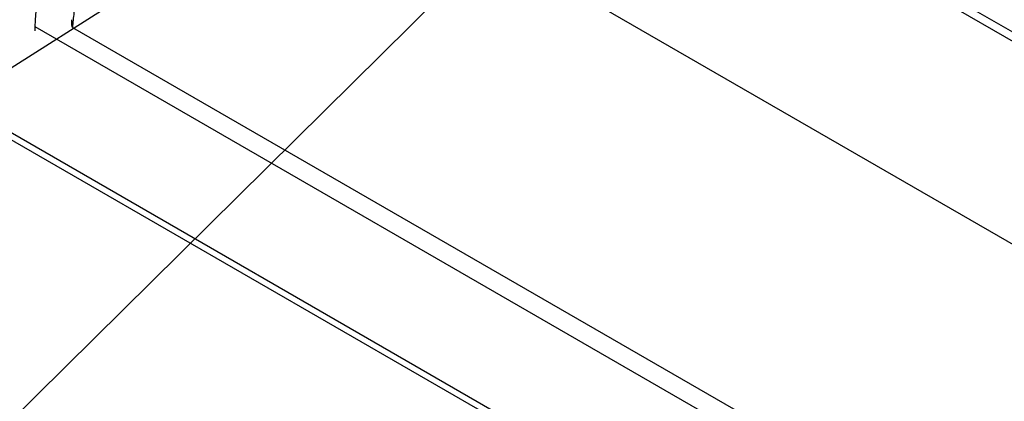
# Model space of a CAD drawing. Units: millimetres. Extents: x 499 to 21090, y 350 to 12781.
# Drawn here: x 8975 to 9916, y 6320 to 6685 of the extents above; entities that cross this region are included whole.
import ezdxf

# ---------------------------------------------------------------- set-up
doc = ezdxf.new("R2010")
doc.units = ezdxf.units.MM
doc.header["$LTSCALE"] = 50
doc.layers.add('FORMAT', color=7, linetype='Continuous')
doc.dimstyles.new('SLDDIMSTYLE0', dxfattribs={"dimtxt": 0.18, "dimasz": 34.735043, "dimexe": 0, "dimexo": 0.0625, "dimgap": 0, "dimtad": 0, "dimtih": 1, "dimtoh": 1, "dimdec": 0, "dimrnd": 1e-09, "dimzin": 0, "dimdsep": 46, "dimtxsty": 'Standard', "dimblk1": 'DOT', "dimblk2": 'DOT', "dimsah": 1, "dimcen": 0.09, "dimadec": 0, "dimazin": 0, "dimtfac": 34.735043, "dimtdec": 0, "dimtofl": 0, "dimtmove": 0, "dimatfit": 3, "dimldrblk": 'DOT', "dimfxl": 1, "dimfrac": 2, "dimtolj": 1, "dimtzin": 0, "dimarcsym": 0})

# ---------------------------------------------------------------- blocks, each defined once
blk = doc.blocks.new('_Dot')
at = {"color": 0, "linetype": 'ByBlock', "lineweight": -2}
blk.add_line((-0.5, 0), (-1, 0), dxfattribs=at)
at = {"color": 0, "linetype": 'ByBlock', "const_width": 0.5}
blk.add_lwpolyline([(-0.25, 0, 1), (0.25, 0, 1)], format="xyb", close=True, dxfattribs=at)

msp = doc.modelspace()

# ---------------------------------------------------------------- linework, layer by layer
at = {"color": 7, "linetype": 'Continuous', "lineweight": 25}
for p, q in [((12195.47, 5158.47), (9127.82, 6929.39)), ((12392.02, 5247.84), (9648.13, 6831.86)), ((12363.64, 5255.55), (9645.52, 6824.69)), ((8697.63, 6732.11), (12195.74, 4712.69)), ((8697.63, 6725.19), (12195.74, 4705.78)), ((8989.45, 6678.06), (12094.32, 4885.65)), ((8989.45, 6678.06), (8989.45, 6673.91)), ((9025.31, 6677.27), (12092.97, 4906.35))]:
    msp.add_line(p, q, dxfattribs=at)
at = {"color": 7, "linetype": 'Continuous', "lineweight": 25, "flags": 128}
msp.add_lwpolyline([(9042.5, 6792.31), (9042.12, 6791.92), (9037.41, 6786.94), (9032.92, 6781.9), (9028.63, 6776.8), (9024.55, 6771.64), (9020.69, 6766.42), (9017.05, 6761.16), (9013.62, 6755.84), (9010.41, 6750.48), (9007.43, 6745.08), (9004.67, 6739.64), (9002.14, 6734.16), (8999.83, 6728.65), (8997.75, 6723.1), (8995.9, 6717.53), (8994.28, 6711.94), (8992.89, 6706.33), (8991.74, 6700.69), (8990.81, 6695.05), (8990.13, 6689.39), (8989.67, 6683.73), (8989.45, 6678.06)], dxfattribs=at)
at = {"color": 7, "linetype": 'Continuous', "lineweight": 25}
for points, knots in [([(9127.82, 6929.39), (9124.9, 6925.51), (9119.08, 6917.74), (9110.69, 6905.69), (9102.59, 6893.4), (9094.81, 6880.85), (9087.36, 6868.09), (9080.26, 6855.14), (9073.52, 6842.03), (9067.17, 6828.78), (9061.21, 6815.43), (9055.66, 6802), (9050.53, 6788.53), (9045.82, 6775.04), (9041.56, 6761.56), (9037.75, 6748.13), (9034.28, 6734.29), (9031.21, 6720.1), (9028.63, 6705.6), (9026.6, 6691.28), (9025.74, 6681.94), (9025.31, 6677.27)], [0, 0, 0, 0, 0.051481, 0.102961, 0.154442, 0.205923, 0.257403, 0.308884, 0.360365, 0.411845, 0.463326, 0.514806, 0.566287, 0.617768, 0.669248, 0.720729, 0.77221, 0.829157, 0.886105, 0.943052, 1, 1, 1, 1]), ([(9025.31, 6677.27), (9025.19, 6677.6), (9024.84, 6678.59), (9024.69, 6680.27), (9024.62, 6682.36), (9024.68, 6683.77), (9024.72, 6684.51)], [0, 0, 0, 0, 0.138744, 0.416187, 0.693947, 1, 1, 1, 1])]:
    msp.add_open_spline(points, degree=3, knots=knots, dxfattribs=at)

# ---------------------------------------------------------------- leaders
at = {"layer": 'FORMAT'}
for points in [[(9448.49, 7158.51), (8102.19, 6551.3)], [(9478.73, 6963.84), (8489.9, 6335.2)]]:
    msp.add_leader(points, dimstyle='SLDDIMSTYLE0', dxfattribs=at)
at = {"layer": 'FORMAT', "color": 7}
msp.add_leader([(9480.62, 6809.81), (8820.05, 6156.2)], dimstyle='SLDDIMSTYLE0', dxfattribs=at)

doc.saveas('drawing.dxf')
